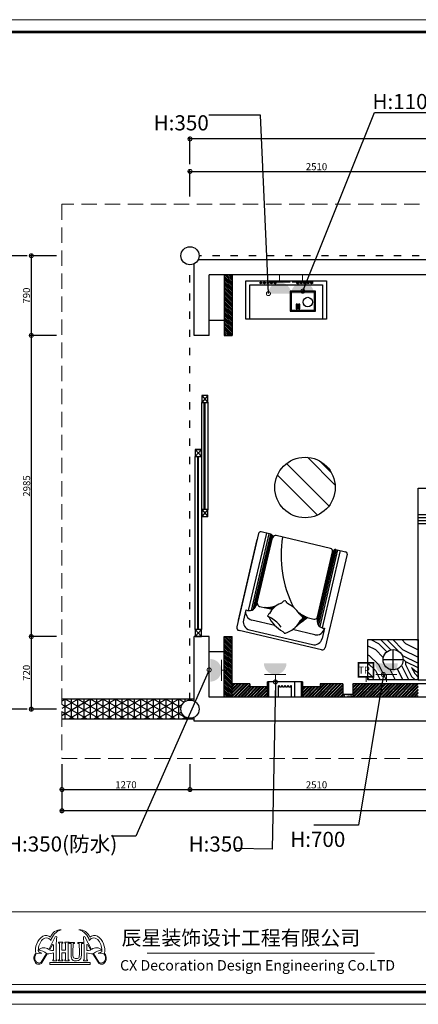
# Model space of a CAD drawing. Units: inches. Extents: x -90034 to 401292, y -211361 to 8993.
# Drawn here: x 100222 to 104176, y -127709 to -117947 of the extents above; entities that cross this region are included whole.
import ezdxf

# ---------------------------------------------------------------- set-up
doc = ezdxf.new("R2010")
doc.units = ezdxf.units.IN
doc.header["$MEASUREMENT"] = 0
doc.linetypes.add('ACAD_ISO03W100', pattern=[30, 12, -18])
doc.linetypes.add('DASHEDX2', pattern=[38.1, 25.4, -12.7])
doc.layers.add('图框', color=1, linetype='Continuous', lineweight=15)
doc.layers.add('插座开关', color=4, linetype='Continuous', lineweight=15)
doc.layers.add('家具', color=4, linetype='Continuous')
doc.styles.add('CITYBLUEPRINT', font='stylu.ttf')
doc.styles.add('ROMANT', font='romant')
doc.styles.get("Standard").update_dxf_attribs({"font": 'arial.ttf'})
doc.styles.add('STYLE2', font='simhei.ttf', dxfattribs={"height": 800})
doc.dimstyles.new('立面图标注', dxfattribs={"dimtxt": 70, "dimasz": 80, "dimexe": 20, "dimexo": 0, "dimgap": 10, "dimtad": 1, "dimdec": 0, "dimzin": 0, "dimdsep": 46, "dimtxsty": 'CITYBLUEPRINT', "dimblk": 'DOTSMALL', "dimcen": 25, "dimdle": 20, "dimclrd": 251, "dimclre": 251, "dimclrt": 251, "dimadec": 0, "dimazin": 0, "dimtfac": 1, "dimtdec": 0, "dimtmove": 2, "dimatfit": 0, "dimldrblk": 'DOTSMALL', "dimfxl": 250, "dimfxlon": 1, "dimtolj": 1, "dimtzin": 0, "dimlwd": 25, "dimlwe": 25, "dimarcsym": 1})
pattern_1 = [(225, (190152.07, -218081.208), (15.9099026, -15.9099026), []), (225, (190141.463, -218081.208), (15.9099026, -15.9099026), [])]

# ---------------------------------------------------------------- blocks, each defined once
blk = doc.blocks.new('_DotSmall')
at = {"color": 0, "linetype": 'ByBlock', "lineweight": 13, "const_width": 0.5}
blk.add_lwpolyline([(-0.0625, 0, 1), (0.0625, 0, 1)], format="xyb", close=True, dxfattribs=at)
blk = doc.blocks.new('faag')
h = blk.add_hatch()
h.set_pattern_fill('ANSI31', color=251, scale=30)
h.set_pattern_definition([(45, (-1685016.2827, 248583.256), (-2.6516504294, 2.6516504294), [])])
h.paths.add_polyline_path([(102606, -120563.6), (102621, -120563.6), (102621, -120548.6), (102606, -120548.6)])
h = blk.add_hatch()
h.set_pattern_fill('ANSI31', color=251, scale=30)
h.set_pattern_definition([(45, (-1684981.2827, 248583.256), (-2.6516504294, 2.6516504294), [])])
h.paths.add_polyline_path([(102641, -120563.6), (102656, -120563.6), (102656, -120548.6), (102641, -120548.6)])
h = blk.add_hatch()
h.set_pattern_fill('ANSI31', color=251, scale=30)
h.set_pattern_definition([(45, (-1684946.2827, 248583.256), (-2.6516504294, 2.6516504294), [])])
h.paths.add_polyline_path([(102676, -120563.6), (102691, -120563.6), (102691, -120548.6), (102676, -120548.6)])
h = blk.add_hatch()
h.set_pattern_fill('ANSI31', color=251, scale=30)
h.set_pattern_definition([(45, (-1684911.2827, 248583.256), (-2.6516504294, 2.6516504294), [])])
h.paths.add_polyline_path([(102711, -120563.6), (102726, -120563.6), (102726, -120548.6), (102711, -120548.6)])
h = blk.add_hatch()
h.set_pattern_fill('ANSI31', color=251, scale=30)
h.set_pattern_definition([(45, (-1684876.2827, 248583.256), (-2.6516504294, 2.6516504294), [])])
h.paths.add_polyline_path([(102746, -120563.6), (102761, -120563.6), (102761, -120548.6), (102746, -120548.6)])
h = blk.add_hatch()
h.set_pattern_fill('ANSI31', color=251, scale=30)
h.set_pattern_definition([(45, (-1684651.2827, 248583.256), (-2.6516504294, 2.6516504294), [])])
h.paths.add_polyline_path([(102971, -120563.6), (102986, -120563.6), (102986, -120548.6), (102971, -120548.6)])
h = blk.add_hatch()
h.set_pattern_fill('ANSI31', color=251, scale=30)
h.set_pattern_definition([(45, (-1684616.2827, 248583.256), (-2.6516504294, 2.6516504294), [])])
h.paths.add_polyline_path([(103006, -120563.6), (103021, -120563.6), (103021, -120548.6), (103006, -120548.6)])
h = blk.add_hatch()
h.set_pattern_fill('ANSI31', color=251, scale=30)
h.set_pattern_definition([(45, (-1684581.2827, 248583.256), (-2.6516504294, 2.6516504294), [])])
h.paths.add_polyline_path([(103041, -120563.6), (103056, -120563.6), (103056, -120548.6), (103041, -120548.6)])
h = blk.add_hatch()
h.set_pattern_fill('ANSI31', color=251, scale=30)
h.set_pattern_definition([(45, (-1684546.2827, 248583.256), (-2.6516504294, 2.6516504294), [])])
h.paths.add_polyline_path([(103076, -120563.6), (103091, -120563.6), (103091, -120548.6), (103076, -120548.6)])
h = blk.add_hatch()
h.set_pattern_fill('ANSI31', color=251, scale=30)
h.set_pattern_definition([(45, (-1684511.2827, 248583.256), (-2.6516504294, 2.6516504294), [])])
h.paths.add_polyline_path([(103111, -120563.6), (103126, -120563.6), (103126, -120548.6), (103111, -120548.6)])
h = blk.add_hatch()
h.set_pattern_fill('ANSI32', color=251, scale=60, angle=180)
h.set_pattern_definition(pattern_1)
h.paths.add_polyline_path([(102331, -124662.5), (102678.5, -124662.5), (102678.5, -124562.5), (102503.5, -124562.5), (102503.5, -124532.5), (102331, -124532.5)])
h.paths.add_polyline_path([(103028.5, -124662.5), (103426, -124662.5), (103426, -124532.5), (103203.5, -124532.5), (103203.5, -124562.5), (103028.5, -124562.5)])
h = blk.add_hatch()
h.set_pattern_fill('ANSI32', color=251, scale=60, angle=180)
h.set_pattern_definition(pattern_1)
h.paths.add_polyline_path([(103526, -124662.5), (104176, -124662.5), (104176, -124532.5), (103526, -124532.5)])
h = blk.add_hatch()
h.set_pattern_fill('AR-CONC', color=251, scale=5, angle=180)
h.set_pattern_definition([(230, (190152.07, -218081.208), (-35.863009, 3.137607), [3.75, -41.25]), (175, (190152.07, -218081.208), (6.937567, -37.609607), [3, -33]), (280.451444, (190149.08, -218080.946), (-28.925442, -34.472), [3.18701, -35.057106]), (226.1842, (190152.07, -218091.208), (-53.362067, 8.275964), [5.625, -61.875]), (276.635635, (190147.623, -218090.52), (-46.733097, -48.70593), [4.780517, -52.585688]), (171.184164, (190152.07, -218091.21), (-46.733097, -48.70593), [4.5, -49.5]), (201, (190147.07, -218088.708), (-29.8453526, 20.1309445), [3.75, -41.25]), (146, (190147.07, -218088.708), (-12.165767, -36.257502), [3, -33]), (251.451445, (190144.583, -218087.03), (-42.011119, -16.126558), [3.18701, -35.057106]), (217.5, (190152.07, -218081.208), (-0.6079928, -16.6446927), [0, -32.6, 0, -33.5, 0, -33.125]), (187.5, (190152.07, -218081.208), (-13.1534769, -19.7205856), [0, -19.1, 0, -31.85, 0, -12.625]), (147.5, (190163.22, -218081.208), (-26.6911218, 1.1277436), [0, -12.5, 0, -39, 0, -51.75]), (137.5, (190168.22, -218081.208), (-29.1593085, -5.005249), [0, -16.25, 0, -25.9, 0, -36.75])])
h.paths.add_polyline_path([(103426, -124662.5), (103526, -124662.5), (103526, -124632.5), (103426, -124632.5)])
at = {"color": 251, "lineweight": 25}
for p, q in [((112036, -119129), (101891, -119129)), ((101911, -119379), (101911, -119109)), ((101891, -119451.1), (104441, -119451.1)), ((101911, -119701.1), (101911, -119431.1)), ((100294.5, -120287.5), (100024.5, -120287.5)), ((100587, -120287.5), (100317, -120287.5)), ((100337, -120267.5), (100337, -121097.5)), ((100587, -121077.5), (100317, -121077.5)), ((100587, -121077.5), (100317, -121077.5)), ((100337, -121057.5), (100337, -124082.5)), ((100587, -124062.5), (100317, -124062.5)), ((100587, -124062.5), (100317, -124062.5)), ((100337, -124042.5), (100337, -124802.5)), ((100294.5, -124782.5), (100024.5, -124782.5)), ((100587, -124782.5), (100317, -124782.5)), ((100641, -125329.4), (100641, -125599.4)), ((101911, -125329.4), (101911, -125599.4)), ((101911, -125329.4), (101911, -125599.4)), ((100621, -125579.4), (101931, -125579.4)), ((100641, -125540.1), (100641, -125810.1)), ((101891, -125579.4), (104441, -125579.4)), ((113353, -125790.1), (100621, -125790.1))]:
    blk.add_line(p, q, dxfattribs=at)
at = {"color": 251, "linetype": 'DASHEDX2', "lineweight": 9, "ltscale": 6}
for p, q in [((113333, -119777.5), (100641, -119777.5)), ((100641, -119777.5), (100641, -125273)), ((100641, -125273), (113333, -125273))]:
    blk.add_line(p, q, dxfattribs=at)
at = {"color": 251}
for p, q in [((104340.4, -120327.5), (101991.6, -120327.5)), ((101951, -121077.5), (101951, -120368.2)), ((102101, -121077.5), (102101, -120477.5)), ((111426, -120477.5), (102101, -120477.5)), ((102251, -120477.5), (102251, -121077.5)), ((102331, -120568.9), (102251, -120488.9)), ((102331, -120586.6), (102251, -120506.6)), ((102331, -120604.3), (102251, -120524.3)), ((102331, -120622), (102251, -120542)), ((102331, -120551.3), (102257.3, -120477.5)), ((102331, -120533.6), (102274.9, -120477.5)), ((102331, -120515.9), (102292.6, -120477.5)), ((102331, -120498.2), (102310.3, -120477.5)), ((102331, -120480.6), (102328, -120477.5)), ((102331, -120477.5), (102331, -121077.5)), ((102331, -120639.7), (102251, -120559.7)), ((102331, -120657.3), (102251, -120577.3)), ((102331, -120675), (102251, -120595)), ((102331, -120692.7), (102251, -120612.7)), ((102331, -120710.4), (102251, -120630.4)), ((102331, -120728), (102251, -120648)), ((102331, -120745.7), (102251, -120665.7)), ((102331, -120763.4), (102251, -120683.4)), ((102331, -120781.1), (102251, -120701.1)), ((102331, -120798.8), (102251, -120718.8)), ((102331, -120816.4), (102251, -120736.4)), ((102331, -120834.1), (102251, -120754.1)), ((102331, -120851.8), (102251, -120771.8)), ((102331, -120869.5), (102251, -120789.5)), ((102331, -120887.1), (102251, -120807.1)), ((102331, -120904.8), (102251, -120824.8)), ((102331, -120922.5), (102251, -120842.5)), ((102101, -120927.5), (102251, -120927.5)), ((102331, -120940.2), (102251, -120860.2)), ((102331, -120957.9), (102251, -120877.9)), ((102331, -120975.5), (102251, -120895.5)), ((102331, -120993.2), (102251, -120913.2)), ((102331, -121010.9), (102251, -120930.9)), ((102331, -121028.6), (102251, -120948.6)), ((102331, -121046.2), (102251, -120966.2)), ((102331, -121063.9), (102251, -120983.9)), ((102326.9, -121077.5), (102251, -121001.6)), ((102309.2, -121077.5), (102251, -121019.3)), ((102291.6, -121077.5), (102251, -121037)), ((102101, -121077.5), (101951, -121077.5)), ((102273.9, -121077.5), (102251, -121054.6)), ((102256.2, -121077.5), (102251, -121072.3)), ((102251, -121077.5), (102331, -121077.5)), ((102087.2, -121671.6), (102027.2, -121671.6)), ((102027.2, -121671.6), (102027.2, -121741.6)), ((102087.2, -121671.6), (102027.2, -121741.6)), ((102027.2, -121671.6), (102087.2, -121741.6)), ((102087.2, -121741.6), (102087.2, -121671.6)), ((102027.2, -121741.6), (102087.2, -121741.6)), ((102027.2, -122801.6), (102027.2, -121741.6)), ((102052.2, -122801.6), (102052.2, -121741.6)), ((102060.2, -122801.6), (102060.2, -121741.6)), ((102087.2, -121741.6), (102087.2, -122801.6)), ((101963.8, -122207.5), (102023.8, -122207.5)), ((102023.8, -122207.5), (101963.8, -122207.5)), ((101963.8, -122207.5), (101963.8, -122277.5)), ((102023.8, -122207.5), (101963.8, -122277.5)), ((101963.8, -122207.5), (102023.8, -122277.5)), ((102023.8, -122277.5), (102023.8, -122207.5)), ((101963.8, -122277.5), (102023.8, -122277.5)), ((101963.8, -123992.5), (101963.8, -122277.5)), ((101988.8, -123992.5), (101988.8, -122277.5)), ((101996.8, -123992.5), (101996.8, -122277.5)), ((102023.8, -122277.5), (102023.8, -123992.5)), ((103351.4, -122560.8), (103076.3, -122285.7)), ((103289.9, -122768), (102869.1, -122347.2)), ((103314.7, -122439.3), (103197.8, -122322.4)), ((103175.2, -122858.5), (102778.7, -122461.9)), ((102087.2, -122801.6), (102027.2, -122801.6)), ((102027.2, -122801.6), (102027.2, -122871.6)), ((102087.2, -122801.6), (102027.2, -122871.6)), ((102027.2, -122801.6), (102087.2, -122871.6)), ((102027.2, -122871.6), (102087.2, -122871.6)), ((102087.2, -122871.6), (102087.2, -122801.6)), ((101951, -124701.9), (101951, -124062.5)), ((102101, -124062.5), (101951, -124062.5)), ((102023.8, -123992.5), (101963.8, -123992.5)), ((101963.8, -123992.5), (101963.8, -124062.5)), ((102023.8, -123992.5), (101963.8, -124062.5)), ((101963.8, -123992.5), (102023.8, -124062.5)), ((101963.8, -124062.5), (102023.8, -124062.5)), ((102023.8, -124062.5), (102023.8, -123992.5)), ((102101, -124662.5), (102101, -124062.5)), ((102251, -124662.5), (102251, -124062.5)), ((102251, -124062.5), (102331, -124062.5)), ((102331, -124142.9), (102251, -124062.9)), ((102331, -124125.2), (102268.3, -124062.5)), ((102331, -124107.5), (102286, -124062.5)), ((102331, -124089.8), (102303.7, -124062.5)), ((102331, -124072.2), (102321.4, -124062.5)), ((102331, -124662.5), (102331, -124062.5)), ((102331, -124160.5), (102251, -124080.5)), ((102331, -124178.2), (102251, -124098.2)), ((102331, -124195.9), (102251, -124115.9)), ((102331, -124213.6), (102251, -124133.6)), ((102331, -124231.3), (102251, -124151.3)), ((102101, -124212.5), (102251, -124212.5)), ((102331, -124248.9), (102251, -124168.9)), ((102331, -124266.6), (102251, -124186.6)), ((102331, -124284.3), (102251, -124204.3)), ((102331, -124302), (102251, -124222)), ((102331, -124319.6), (102251, -124239.6)), ((102331, -124337.3), (102251, -124257.3)), ((102331, -124355), (102251, -124275)), ((102331, -124372.7), (102251, -124292.7)), ((102331, -124390.4), (102251, -124310.4)), ((102331, -124408), (102251, -124328)), ((102331, -124425.7), (102251, -124345.7)), ((102331, -124443.4), (102251, -124363.4)), ((102331, -124461.1), (102251, -124381.1)), ((102331, -124478.7), (102251, -124398.7)), ((102331, -124496.4), (102251, -124416.4)), ((102331, -124514.1), (102251, -124434.1)), ((102331, -124531.8), (102251, -124451.8)), ((102331, -124549.5), (102251, -124469.5)), ((102331, -124567.1), (102251, -124487.1)), ((102331, -124584.8), (102251, -124504.8)), ((102331, -124602.5), (102251, -124522.5)), ((102331, -124620.2), (102251, -124540.2)), ((102503.5, -124532.5), (102331, -124532.5)), ((102503.5, -124532.5), (102503.5, -124562.5)), ((103028.5, -124512.5), (102678.5, -124512.5)), ((102758.5, -124512.5), (102758.5, -124662.5)), ((102788.5, -124662.5), (102788.5, -124552.5)), ((102798.5, -124552.5), (102788.5, -124552.5)), ((102798.5, -124562.5), (102798.5, -124552.5)), ((102818.5, -124562.5), (102818.5, -124552.5)), ((102828.5, -124552.5), (102818.5, -124552.5)), ((102828.5, -124562.5), (102828.5, -124552.5)), ((102848.5, -124562.5), (102848.5, -124552.5)), ((102858.5, -124552.5), (102848.5, -124552.5)), ((102858.5, -124562.5), (102858.5, -124552.5)), ((102878.5, -124562.5), (102878.5, -124552.5)), ((102888.5, -124552.5), (102878.5, -124552.5)), ((102888.5, -124562.5), (102888.5, -124552.5)), ((102908.5, -124562.5), (102908.5, -124552.5)), ((102918.5, -124552.5), (102908.5, -124552.5)), ((102918.5, -124662.5), (102918.5, -124552.5)), ((102948.5, -124512.5), (102948.5, -124662.5)), ((103203.5, -124532.5), (103203.5, -124562.5)), ((103426, -124532.5), (103203.5, -124532.5)), ((103426, -124532.5), (103426, -124662.5)), ((108676, -124532.5), (103526, -124532.5)), ((103526, -124532.5), (103526, -124662.5)), ((102331, -124637.8), (102251, -124557.8)), ((102331, -124655.5), (102251, -124575.5)), ((102320.3, -124662.5), (102251, -124593.2)), ((102302.6, -124662.5), (102251, -124610.9)), ((102285, -124662.5), (102251, -124628.6)), ((102267.3, -124662.5), (102251, -124646.2)), ((102678.5, -124562.5), (102503.5, -124562.5)), ((102798.5, -124562.5), (102818.5, -124562.5)), ((102828.5, -124562.5), (102848.5, -124562.5)), ((102858.5, -124562.5), (102878.5, -124562.5)), ((102888.5, -124562.5), (102908.5, -124562.5)), ((103203.5, -124562.5), (103028.5, -124562.5)), ((103426, -124632.5), (103526, -124632.5)), ((100925.9, -124682.5), (100641, -124847)), ((100800.9, -124682.5), (100641, -124774.8)), ((100675.9, -124682.5), (100641, -124702.7)), ((101951, -124682.5), (100641, -124682.5)), ((100894.3, -124882.5), (100641, -124736.3)), ((101019.3, -124882.5), (100672.9, -124682.5)), ((100674.4, -124882.5), (100674.4, -124682.5)), ((101050.9, -124682.5), (100704.5, -124882.5)), ((100736.9, -124882.5), (100736.9, -124682.5)), ((101144.3, -124882.5), (100797.9, -124682.5)), ((100799.4, -124882.5), (100799.4, -124682.5)), ((101175.9, -124682.5), (100829.5, -124882.5)), ((100861.9, -124882.5), (100861.9, -124682.5)), ((101269.3, -124882.5), (100922.9, -124682.5)), ((100924.4, -124882.5), (100924.4, -124682.5)), ((101300.9, -124682.5), (100954.5, -124882.5)), ((100986.9, -124882.5), (100986.9, -124682.5)), ((101394.3, -124882.5), (101047.9, -124682.5)), ((101049.4, -124882.5), (101049.4, -124682.5)), ((101425.9, -124682.5), (101079.5, -124882.5)), ((101111.9, -124882.5), (101111.9, -124682.5)), ((101519.3, -124882.5), (101172.9, -124682.5)), ((101174.4, -124882.5), (101174.4, -124682.5)), ((101550.9, -124682.5), (101204.5, -124882.5)), ((101236.9, -124882.5), (101236.9, -124682.5)), ((101644.3, -124882.5), (101297.9, -124682.5)), ((101299.4, -124882.5), (101299.4, -124682.5)), ((101675.9, -124682.5), (101329.5, -124882.5)), ((101361.9, -124882.5), (101361.9, -124682.5)), ((101769.3, -124882.5), (101422.9, -124682.5)), ((101424.4, -124882.5), (101424.4, -124682.5)), ((101800.9, -124682.5), (101454.5, -124882.5)), ((101486.9, -124882.5), (101486.9, -124682.5)), ((101894.3, -124882.5), (101547.9, -124682.5)), ((101549.4, -124882.5), (101549.4, -124682.5)), ((101834.3, -124735.4), (101579.5, -124882.5)), ((101611.9, -124882.5), (101611.9, -124682.5)), ((101822.1, -124768.7), (101672.9, -124682.5)), ((101674.4, -124882.5), (101674.4, -124682.5)), ((101736.9, -124882.5), (101736.9, -124682.5)), ((101852.5, -124714.1), (101797.9, -124682.5)), ((101799.4, -124882.5), (101799.4, -124682.5)), ((101861.9, -124707.1), (101861.9, -124682.5)), ((101911, -124691.1), (101908.5, -124692.6)), ((108676, -124662.5), (102101, -124662.5)), ((100769.3, -124882.5), (100641, -124808.5)), ((101826.1, -124812.3), (101704.5, -124882.5)), ((100644.3, -124882.5), (100641, -124880.6)), ((101951, -124882.5), (100641, -124882.5)), ((101866.8, -124861), (101829.5, -124882.5)), ((101861.9, -124882.5), (101861.9, -124858)), ((101951, -124902.5), (101951, -124863.2)), ((102101, -124902.5), (101951, -124902.5)), ((111426, -124902.5), (102101, -124902.5))]:
    blk.add_line(p, q, dxfattribs=at)
at = {"color": 251, "linetype": 'ACAD_ISO03W100', "ltscale": 6}
for p, q in [((112106, -120287.5), (102001, -120287.5)), ((101911, -124692.5), (101911, -120377.5)), ((101911, -124882.5), (101911, -124872.5))]:
    blk.add_line(p, q, dxfattribs=at)
at = {"color": 251}
for points in [[(102466, -120536.1), (103266, -120536.1), (103266, -120916.1), (102466, -120916.1)], [(102606, -120548.6), (102621, -120548.6), (102621, -120563.6), (102606, -120563.6)], [(102641, -120548.6), (102656, -120548.6), (102656, -120563.6), (102641, -120563.6)], [(102676, -120548.6), (102691, -120548.6), (102691, -120563.6), (102676, -120563.6)], [(102711, -120548.6), (102726, -120548.6), (102726, -120563.6), (102711, -120563.6)], [(102746, -120548.6), (102761, -120548.6), (102761, -120563.6), (102746, -120563.6)], [(102971, -120548.6), (102986, -120548.6), (102986, -120563.6), (102971, -120563.6)], [(103006, -120548.6), (103021, -120548.6), (103021, -120563.6), (103006, -120563.6)], [(103041, -120548.6), (103056, -120548.6), (103056, -120563.6), (103041, -120563.6)], [(103076, -120548.6), (103091, -120548.6), (103091, -120563.6), (103076, -120563.6)], [(103111, -120548.6), (103126, -120548.6), (103126, -120563.6), (103111, -120563.6)], [(102506, -120576.1), (103226, -120576.1), (103226, -120916.1), (102506, -120916.1)]]:
    blk.add_lwpolyline(points, close=True, dxfattribs=at)
for points in [[(102678.5, -124662.5), (102678.5, -124512.5)], [(102693.5, -124662.5), (102693.5, -124512.5)], [(103013.5, -124512.5), (103013.5, -124662.5)], [(103028.5, -124512.5), (103028.5, -124662.5)]]:
    blk.add_lwpolyline(points, dxfattribs=at)
for centre, radius in [((101911, -120287.5), 90), ((103052.3, -122584.8), 300), ((101911, -124782.5), 90)]:
    blk.add_circle(centre, radius, dxfattribs=at)
at = {"layer": '家具', "color": 251}
for p, q in [((104176, -124492.5), (104176, -122592.5)), ((104176, -122592.5), (106176, -122592.5)), ((104176, -122852.5), (106176, -122852.5)), ((104176, -122882.5), (106176, -122882.5)), ((104176, -122912.5), (106176, -122912.5)), ((104176, -122942.5), (106176, -122942.5)), ((102592.3, -123040.8), (102375.4, -123966.8)), ((102668.8, -123038.1), (102489.2, -123804.8)), ((102694.4, -123044.1), (102516.6, -123803.6)), ((102710.3, -123047.9), (102535, -123796.3)), ((102719.8, -123051.6), (102547.4, -123787.3)), ((102725.9, -123058.5), (102558, -123775.4)), ((102727.7, -123072.5), (102567.9, -123755.2)), ((102579, -123729.3), (102730.5, -123082.5)), ((102712.8, -123048.4), (102616.3, -123025.8)), ((103303.4, -123188.1), (102766, -123062.3)), ((102391.3, -123898.7), (102578.3, -123100.3)), ((103341, -123202.6), (103173, -123919.5)), ((103333.1, -123214.3), (103173.1, -123896.9)), ((103174.7, -123868.8), (103326.2, -123222)), ((103349.5, -123199.1), (103177.2, -123934.8)), ((103359.6, -123199.9), (103184.3, -123948.4)), ((103375.5, -123203.7), (103197.6, -123963.1)), ((103401.2, -123209.7), (103221.6, -123976.3)), ((103468.6, -123246), (103251.6, -124172.1)), ((103357.1, -123199.4), (103453.6, -123222)), ((102601.8, -123763.1), (102727.4, -123792.5)), ((102686.9, -123783), (102680.9, -123773.4)), ((102697.2, -123785.5), (102689.3, -123772.7)), ((102707.6, -123787.9), (102697.6, -123771.9)), ((102717.9, -123790.3), (102705.8, -123770.9)), ((102727.8, -123792.1), (102713.9, -123769.6)), ((102733.1, -123786.3), (102721.9, -123768.2)), ((102738.5, -123780.8), (102729.7, -123766.6)), ((102744.1, -123775.6), (102737.4, -123764.9)), ((102749.8, -123770.5), (102745.1, -123763)), ((102755.6, -123765.8), (102752.6, -123760.9)), ((102761.6, -123761.2), (102760, -123758.6)), ((102767.8, -123756.9), (102767.4, -123756.2)), ((102466.5, -123797.2), (102442.3, -123900.3)), ((102655.9, -123775.8), (102654.8, -123774)), ((102666.3, -123778.2), (102663.6, -123774)), ((102676.6, -123780.6), (102672.3, -123773.8)), ((102681.8, -123860.3), (102691.8, -123866)), ((103015.1, -123856.8), (102999.8, -123832.1)), ((103027.7, -123862.9), (103015.1, -123842.5)), ((103018.9, -123860.8), (103139.2, -123889)), ((103048.9, -123897.1), (103027.7, -123862.9)), ((103038, -123865.3), (103029.3, -123851.1)), ((103055.1, -123892.8), (103038, -123865.3)), ((103048.4, -123867.7), (103042.6, -123858.4)), ((103061.3, -123888.5), (103048.4, -123867.7)), ((103058.7, -123870.1), (103055.3, -123864.6)), ((103067.5, -123884.3), (103058.7, -123870.1)), ((103069, -123872.5), (103067.4, -123870)), ((102752.9, -123952.6), (102524.7, -123899.1)), ((102960.3, -123967.6), (102960.2, -123967.4)), ((102966, -123962.5), (102965.6, -123961.9)), ((102971.7, -123957.5), (102970.9, -123956.2)), ((102977.5, -123952.6), (102976, -123950.3)), ((102983.2, -123947.7), (102981.1, -123944.2)), ((102989.1, -123942.8), (102986, -123937.8)), ((102994.9, -123938.1), (102990.7, -123931.2)), ((103000.8, -123933.3), (102995.3, -123924.4)), ((103006.7, -123928.6), (102999.7, -123917.3)), ((103012.6, -123924), (103003.9, -123909.9)), ((103018.6, -123919.4), (103008.1, -123902.4)), ((103024.6, -123914.8), (103013.6, -123897.1)), ((103030.7, -123910.3), (103019.4, -123892.2)), ((103036.7, -123905.8), (103025.8, -123888.2)), ((103042.8, -123901.4), (103030.9, -123882.2)), ((103073.7, -123880.1), (103069, -123872.5)), ((103079.3, -123875), (103079.2, -123874.7)), ((103080, -123876), (103079.3, -123875)), ((103215.6, -124194.5), (102397.7, -124002.9)), ((102501.9, -123996.5), (103125.1, -124142.4)), ((103147.9, -124045.1), (102928.5, -123993.7)), ((103245.4, -123979.6), (103221.2, -124082.8)), ((103676, -124092.5), (104176, -124092.5)), ((103676, -124492.5), (103676, -124092.5)), ((103676, -124153.1), (103749.8, -124190)), ((103704.8, -124092.5), (103779.8, -124130)), ((103779.8, -124130), (103863.9, -124214.2)), ((103802.3, -124092.5), (103904.6, -124194.8)), ((103862.3, -124092.5), (103975.2, -124205.5)), ((103922.3, -124092.5), (104019.8, -124190)), ((104012.3, -124092.5), (104049.8, -124130)), ((104049.8, -124130), (104176, -124193.1)), ((104154.8, -124092.5), (104176, -124103.1)), ((104176, -124092.5), (104176, -124492.5)), ((103676, -124243.1), (103689.8, -124250)), ((103689.8, -124250), (103779.8, -124340)), ((103749.8, -124190), (103828.8, -124269.1)), ((103926, -124392.5), (103926, -124192.5)), ((104013, -124243.3), (104019.7, -124250)), ((104019.8, -124190), (104176, -124268.1)), ((104019.8, -124250), (104176, -124328.1)), ((103676, -124326.3), (103749.8, -124400)), ((103779.8, -124340), (103856, -124492.5)), ((104026, -124292.5), (103826, -124292.5)), ((104008.9, -124348.4), (104079.8, -124490)), ((104025.8, -124286.1), (104049.8, -124310)), ((104049.8, -124310), (104049.8, -124340)), ((104049.8, -124310), (104169.8, -124370)), ((104049.8, -124340), (104109.8, -124460)), ((103676, -124416.3), (103719.8, -124460)), ((103749.8, -124400), (103796, -124492.5)), ((103893.3, -124387), (103946, -124492.5)), ((103966.7, -124383.9), (104021, -124492.5)), ((104109.8, -124370), (104139.8, -124400)), ((104109.8, -124370), (104139.8, -124430)), ((104139.8, -124400), (104176, -124418.1)), ((104139.8, -124430), (104176, -124466.3)), ((104169.8, -124370), (104176, -124376.3)), ((103676, -124476.3), (103689.8, -124490)), ((104176, -124492.5), (103676, -124492.5)), ((103689.8, -124490), (103691, -124492.5)), ((103719.8, -124460), (103736, -124492.5)), ((104079.8, -124490), (104082.3, -124492.5)), ((104109.8, -124460), (104139.8, -124490)), ((104139.8, -124490), (104144.8, -124492.5)), ((104176, -124492.5), (106176, -124492.5))]:
    blk.add_line(p, q, dxfattribs=at)
for points in [[(103156.3, -120638.8), (102904.3, -120638.8), (102904.3, -120837.8), (103156.3, -120837.8)], [(103146.3, -120648.8), (102914.3, -120648.8), (102914.3, -120827.8), (103146.3, -120827.8)], [(102972.9, -120768.4), (102963.8, -120768.4), (102963.8, -120812.7), (102972.9, -120812.7)], [(102988.8, -120768.4), (102979.7, -120768.4), (102979.7, -120812.7), (102988.8, -120812.7)], [(103001.9, -120768.4), (102992.8, -120768.4), (102992.8, -120812.7), (103001.9, -120812.7)]]:
    blk.add_lwpolyline(points, close=True, dxfattribs=at)
for centre, radius in [((103079.8, -120746.8), 47.2), ((103926, -124292.5), 100)]:
    blk.add_circle(centre, radius, dxfattribs=at)
for centre, radius, start, end in [((102611.7, -123045.3), 20, 76.81736, 166.81736), ((102708.3, -123067.9), 20, 346.81736, 76.81736), ((102759.1, -123091.5), 30, 76.81736, 162.49682), ((103952, -123256.5), 1138, 170.91717, 206.94584), ((103296.5, -123217.3), 30, 351.1379, 76.81736), ((103352.6, -123218.8), 20, 76.81736, 166.81736), ((103449.1, -123241.4), 20, 346.81736, 76.81736), ((102499.9, -123734.4), 71.1, 241.91341, 343.04994), ((102608.7, -123733.9), 30, 171.1379, 256.81736), ((102660.2, -123442.2), 331.8, 267.75273, 289.38627), ((102884.4, -123929.7), 208.5, 110.9139, 152.34836), ((102792.1, -123688.3), 50, 290.9139, 318.53211), ((102860.8, -123749), 41.7, 101.76293, 138.53211), ((102854.1, -123716.4), 8.44, 19.32835, 101.76293), ((102901.1, -123701.3), 41, 197.58437, 234.37649), ((102756.3, -123995.4), 287.5, 33.23529, 65.13291), ((102543.2, -123820.9), 80.3, 162.80043, 256.71789), ((102684.8, -123857.9), 3.82, 151.30958, 217.35039), ((102759.2, -123898.6), 88.6, 132.12942, 151.30958), ((102994.2, -123717.2), 337, 206.1846, 241.08652), ((102557.3, -124131.6), 297.7, 57.10428, 63.15417), ((103199.2, -123555.5), 341, 230.95074, 249.71419), ((103038.6, -123810.4), 50, 213.23529, 229.64814), ((102919.5, -123950.6), 133.9, 34.73925, 49.64814), ((103146.1, -123859.8), 30, 256.81736, 342.49682), ((102404.6, -123973.7), 30, 166.81736, 256.81736), ((102520.2, -123918.6), 80, 166.81736, 256.81736), ((102539.9, -124181.6), 349.4, 37.50072, 59.16678), ((102785.8, -123789.3), 249.2, 292.97675, 332.94474), ((103628.9, -124717.3), 1004.6, 123.0547, 132.07853), ((103101.3, -123994.6), 131.1, 126.35615, 135.49931), ((103021.8, -123879.7), 9.49, 280.96428, 34.73925), ((103243.2, -123908.6), 71.1, 170.58478, 271.72131), ((102773, -124085.9), 93.9, 39.46803, 51.63219), ((102849, -124024.8), 3.82, 201.52165, 267.56247), ((102850.2, -123968.7), 59.9, 268.75944, 303.3384), ((103166.1, -123966.8), 80.3, 256.91683, 350.83429), ((103143.3, -124064.5), 80, 256.81736, 346.81736), ((103222.4, -124165.2), 30, 256.81736, 346.81736)]:
    blk.add_arc(centre, radius, start, end, dxfattribs=at)
at = {"color": 251, "lineweight": 25, "xscale": 80, "yscale": 80, "zscale": 80}
for p, rotation in [((101911, -119451.1), 180), ((100337, -120287.5), 90), ((100337, -121077.5), 270), ((100337, -121077.5), 90), ((100337, -124062.5), 270), ((100337, -124062.5), 90), ((100337, -124782.5), 270), ((100641, -125579.4), 180), ((101911, -125579.4), 180), ((100641, -125790.1), 180)]:
    blk.add_blockref('_DotSmall', p, dxfattribs=dict(at, rotation=rotation))
blk.add_blockref('_DotSmall', (101911, -125579.4), dxfattribs=at)
at = {"color": 251, "char_height": 70, "attachment_point": 5, "style": 'CITYBLUEPRINT'}
for s, insert in [('\\A1;2510', (103166, -119404.4)), ('\\A1;1270', (101276, -125531.6)), ('\\A1;2510', (103166, -125532.6))]:
    blk.add_mtext(s, dxfattribs=dict(at, insert=insert))
at = {"color": 251, "char_height": 70, "attachment_point": 5, "rotation": 90, "style": 'CITYBLUEPRINT'}
for s, insert in [('\\A1;790', (100289.2, -120682.5)), ('\\A1;2985', (100290.5, -122570)), ('\\A1;720', (100289.2, -124422.5))]:
    blk.add_mtext(s, dxfattribs=dict(at, insert=insert))
blk = doc.blocks.new('A$C3CB355F6')
at = {"layer": '插座开关'}
blk.add_hatch(color=256, dxfattribs=at).paths.add_polyline_path([(232, 0, 1), (0, 0)])
for p, q in [((225, 116), (8, 116)), ((114, 192), (114, 116))]:
    blk.add_line(p, q, dxfattribs=at)
blk = doc.blocks.new('A$C2A630B34')
at = {"layer": '插座开关'}
blk.add_line((145, 89), (145, 0), dxfattribs=at)
at = {"layer": '插座开关', "const_width": 30}
blk.add_lwpolyline([(15, 334), (274, 334), (274, 89), (15, 89)], close=True, dxfattribs=at)
at = {"layer": '插座开关', "style": 'ROMANT', "oblique": 15}
blk.add_text('TP', height=120, dxfattribs=at).set_placement((11, 146))
blk = doc.blocks.new('fafaga')
at = {"layer": '图框', "color": 127, "lineweight": 9}
for q in [(-21628, -99989), (-13201, -99989)]:
    blk.add_line((-15923, -99989), q, dxfattribs=at)
at = {"layer": '图框', "color": 127, "lineweight": 9, "style": 'STYLE2'}
blk.add_text('CX Decoration Design Engineering Co.LTD', height=385.04, dxfattribs=at).set_placement((-22626, -100628))
at = {"layer": '图框', "color": 127, "lineweight": 9, "insert": (-22568, -99149), "char_height": 539.69, "width": 9285.9, "attachment_point": 1}
blk.add_mtext('\\pt4857.3;{\\fSimSun|b1|i0|c134|p2;辰星装饰设计工程有限公司}', dxfattribs=at)

msp = doc.modelspace()

# ---------------------------------------------------------------- linework, layer by layer
at = {"color": 7, "lineweight": 9}
for p, q in [((100002.6, -126792.4), (113858.6, -126792.4)), ((113858.6, -127513.2), (100002.6, -127513.2))]:
    msp.add_line(p, q, dxfattribs=at)
at = {"color": 1, "lineweight": 9}
for p, q in [((100574.8, -127041.2), (100509.5, -127164.2)), ((100582.2, -127036.3), (100574.8, -127041.2)), ((100589.4, -127040.6), (100582.2, -127036.3)), ((100854.7, -127040.6), (100862, -127036.3)), ((100862, -127036.3), (100869.3, -127041.2)), ((100869.3, -127041.2), (100934.6, -127164.2)), ((100546.8, -127118.9), (100520.1, -127166.4)), ((100520.1, -127166.4), (100520.7, -127171.5)), ((100520.7, -127171.5), (100538.8, -127174.9)), ((100538.8, -127174.9), (100557, -127174.9)), ((100551.9, -127117.2), (100546.8, -127118.9)), ((100556.5, -127118.7), (100551.9, -127117.2)), ((100557, -127174.9), (100556.5, -127118.7)), ((100583.4, -127266.3), (100583.4, -127122.4)), ((100608.1, -127104), (100608.1, -127094.1)), ((100608.1, -127094.1), (100648.8, -127094.1)), ((100615.5, -127104), (100608.1, -127104)), ((100615.5, -127104), (100615.5, -127266.3)), ((100641.4, -127170.8), (100641.4, -127104)), ((100648.8, -127104), (100641.4, -127104)), ((100677.8, -127170.8), (100641.4, -127170.8)), ((100648.8, -127094.1), (100648.8, -127104)), ((100670.5, -127104), (100670.5, -127094.1)), ((100670.5, -127094.1), (100711.1, -127094.1)), ((100677.8, -127104), (100670.5, -127104)), ((100677.8, -127104), (100677.8, -127170.8)), ((100703.7, -127266.3), (100703.7, -127104)), ((100711.1, -127104), (100703.7, -127104)), ((100711.1, -127094.1), (100711.1, -127104)), ((100860.7, -127266.3), (100860.7, -127122.4)), ((100887.2, -127174.9), (100887.7, -127118.7)), ((100905.3, -127174.9), (100887.2, -127174.9)), ((100887.7, -127118.7), (100892.3, -127117.2)), ((100892.3, -127117.2), (100897.4, -127118.9)), ((100897.4, -127118.9), (100924, -127166.4)), ((100923.4, -127171.5), (100905.3, -127174.9)), ((100924, -127166.4), (100923.4, -127171.5)), ((100436.5, -127289.7), (100488.5, -127204.1)), ((100444.3, -127289.7), (100496, -127207.3)), ((100557.5, -127266.3), (100550.2, -127266.3)), ((100550.2, -127266.3), (100550.2, -127276.2)), ((100550.2, -127276.2), (100590.8, -127276.2)), ((100557.5, -127197.9), (100557.5, -127266.3)), ((100590.8, -127266.3), (100583.4, -127266.3)), ((100590.8, -127276.2), (100590.8, -127266.3)), ((100615.5, -127266.3), (100608.1, -127266.3)), ((100608.1, -127266.3), (100608.1, -127276.2)), ((100608.1, -127276.2), (100648.8, -127276.2)), ((100641.4, -127266.3), (100641.4, -127196.7)), ((100677.8, -127196.7), (100641.4, -127196.7)), ((100648.8, -127266.3), (100641.4, -127266.3)), ((100648.8, -127276.2), (100648.8, -127266.3)), ((100670.5, -127266.3), (100670.5, -127276.2)), ((100677.8, -127266.3), (100670.5, -127266.3)), ((100670.5, -127276.2), (100711.1, -127276.2)), ((100677.8, -127196.7), (100677.8, -127266.3)), ((100711.1, -127266.3), (100703.7, -127266.3)), ((100711.1, -127276.2), (100711.1, -127266.3)), ((100853.3, -127276.2), (100853.3, -127266.3)), ((100853.3, -127266.3), (100860.7, -127266.3)), ((100894, -127276.2), (100853.3, -127276.2)), ((100886.6, -127197.9), (100886.6, -127266.3)), ((100886.6, -127266.3), (100894, -127266.3)), ((100894, -127266.3), (100894, -127276.2)), ((100999.9, -127289.7), (100948.1, -127207.3)), ((101007.6, -127289.7), (100955.6, -127204.1)), ((113858.6, -127513.2), (100002.6, -127513.2))]:
    msp.add_line(p, q, dxfattribs=at)
at = {"color": 6, "lineweight": 9}
msp.add_lwpolyline([(114056.6, -127708.5), (114056.6, -117947.2), (99794.2, -117947.2), (99794.2, -127708.5)], close=True, dxfattribs=at)
at = {"color": 7, "lineweight": 9, "const_width": 26.5}
msp.add_lwpolyline([(113934.6, -127586.5), (113934.6, -118069.2), (99916.2, -118069.2), (99916.2, -127586.5)], close=True, dxfattribs=at)
at = {"color": 1, "lineweight": 9}
for points in [[(100717.5, -127095.1), (100727.9, -127095.6), (100733.7, -127095.8), (100739.5, -127095.9), (100751.1, -127095.7), (100759.4, -127095.5), (100765.7, -127095.3), (100765.6, -127104.2), (100760.1, -127104.1), (100753.1, -127105.4), (100751.6, -127106.7), (100751, -127109.8), (100750.7, -127112.6), (100750.2, -127187.2), (100750, -127210.6), (100750.4, -127227.5), (100751.4, -127237.3), (100752.5, -127241.7), (100754.8, -127246.2), (100758.3, -127249.3), (100764, -127252.7), (100772.3, -127254.9), (100780.5, -127255.7), (100784.6, -127255.3), (100790, -127254.8), (100795.2, -127253.7), (100801, -127251.5), (100803.4, -127250), (100807.6, -127246.5), (100810.9, -127241.1), (100811.6, -127238.2), (100812.8, -127233.2), (100813.4, -127227.1), (100813.7, -127218.5), (100813.7, -127209.4), (100813.6, -127197.4), (100813.7, -127185.9), (100813.5, -127117.2), (100813, -127110.7), (100812.2, -127107.2), (100810.6, -127106.1), (100807.5, -127104.7), (100804.7, -127104.3), (100802, -127104.3), (100798.3, -127104.3), (100798.3, -127094.9), (100806.6, -127095.2), (100814.3, -127095.5), (100835.6, -127095.5), (100842.8, -127095.3), (100848.4, -127094.9), (100848.3, -127104.3), (100843.2, -127104.2), (100839.3, -127104.9), (100836.3, -127106), (100835.3, -127107.5), (100834.6, -127110), (100834.1, -127114.3), (100834, -127118.7), (100833.8, -127146.8), (100833.8, -127188.5), (100833.7, -127200.9), (100833.7, -127212.5), (100833.5, -127224.5), (100833.3, -127233.2), (100832, -127241.2), (100827.4, -127254.1), (100821.7, -127261.4), (100814.3, -127268.3), (100805.9, -127273.5), (100798, -127275.7), (100786.1, -127278.1), (100779, -127278.4), (100770.7, -127278.2), (100763.6, -127277.1), (100753, -127273.8), (100740.1, -127261.9), (100734.7, -127248), (100732.3, -127238.7), (100731.9, -127231.3), (100731.8, -127218.3), (100731.8, -127192), (100731.7, -127120.5), (100731.2, -127109.6), (100730.8, -127106.7), (100726.9, -127104.6), (100724.4, -127104.2), (100720.5, -127104.2), (100717.3, -127104.3)], [(100521.1, -127294), (100919.5, -127294), (100919.5, -127313), (100521.1, -127313)]]:
    msp.add_lwpolyline(points, close=True, dxfattribs=at)
for centre, radius, start, end in [((100629.9, -127075.2), 106.7, 87.85231, 162.79027), ((100673.3, -127107.3), 144.2, 105.87299, 167.63526), ((100814.2, -127075.2), 106.7, 17.20973, 92.14769), ((100770.8, -127107.3), 144.2, 12.36474, 74.12701), ((100543.7, -127170.6), 165.5, 124.2885, 191.49745), ((100570.1, -127174.7), 163.3, 143.1961, 185.09668), ((100486.1, -127105.8), 55, 32.34649, 148.20821), ((100481.3, -127100.8), 73.8, 50.75507, 114.78533), ((68603.7, -124729.1), 32069.1, 355.72002, 355.8665), ((132840.4, -124729.1), 32069.1, 184.1335, 184.27998), ((100958.1, -127105.8), 55, 31.79179, 147.65351), ((100962.8, -127100.8), 73.8, 65.21467, 129.24493), ((100900.5, -127170.6), 165.5, 348.50255, 55.7115), ((100874, -127174.7), 163.3, 354.90332, 36.8039), ((100462.4, -127222.6), 75.1, 51.0923, 137.16886), ((100397.9, -127312.9), 141.6, 50.21997, 86.20167), ((100407, -127229.1), 39.9, 34.87668, 89.35212), ((100981.8, -127222.6), 75.1, 42.83114, 128.9077), ((101046.2, -127312.9), 141.6, 93.79833, 129.78003), ((101037.2, -127229.1), 39.9, 90.64788, 145.12332), ((100431.6, -127250.8), 68.9, 136.74227, 232.90881), ((100436.5, -127249.8), 64.8, 140.21298, 200.84387), ((100420.9, -127250.4), 50.2, 206.61009, 254.60303), ((100415.4, -127263.1), 61.8, 66.78809, 117.59786), ((100413.5, -127267.2), 32.1, 233.53786, 341.76841), ((100494.1, -126986.9), 220.4, 270.49686, 286.73743), ((100950.1, -126986.9), 220.4, 253.26257, 269.50314), ((101030.6, -127267.2), 32.1, 198.23159, 306.46214), ((101028.8, -127263.1), 61.8, 62.40214, 113.21191), ((101023.2, -127250.4), 50.2, 285.39697, 333.38991), ((101012.5, -127250.8), 68.9, 307.09119, 43.25773), ((101007.6, -127249.8), 64.8, 339.15613, 39.78702), ((100410.4, -127274.7), 37, 236.70898, 336.18013), ((101033.7, -127274.7), 37, 203.81987, 303.29102)]:
    msp.add_arc(centre, radius, start, end, dxfattribs=at)

# ---------------------------------------------------------------- block references
msp.add_blockref('faag', (0, 0))
at = {"color": 251, "lineweight": 25, "xscale": 80, "yscale": 80, "zscale": 80, "rotation": 180}
msp.add_blockref('_DotSmall', (101911, -119129), dxfattribs=at)
at = {"xscale": 0.2678400000000001, "yscale": 0.2678400000000001, "zscale": 0.2678400000000001}
msp.add_blockref('fafaga', (107277.7, -100421.3), dxfattribs=at)
at = {"layer": '插座开关', "ltscale": 20}
for name, p, xscale, yscale, zscale in [('A$C3CB355F6', (102689, -120663.1), 0.9665271965786815, 0.9665271966950968, 0.9665271966950968), ('A$C3CB355F6', (102916.5, -120663.1), 0.9665271965786815, 0.9665271966950968, 0.9665271966950968), ('A$C2A630B34', (103574.9, -124512.5), 0.568317991681397, 0.568317991681397, 0.5683179916595688)]:
    msp.add_blockref(name, p, dxfattribs=dict(at, xscale=xscale, yscale=yscale, zscale=zscale))
at = {"layer": '插座开关', "ltscale": 20, "yscale": 0.9665271966950968, "zscale": 0.9665271966950968}
for p, xscale, rotation in [((102111.5, -124285.4), 0.9665271966950968, 270), ((102868.5, -124326.9), 0.9665271965786815, 180), ((103972.1, -124326.9), 0.9665271965786815, 180)]:
    msp.add_blockref('A$C3CB355F6', p, dxfattribs=dict(at, xscale=xscale, rotation=rotation))

# ---------------------------------------------------------------- texts
at = {"layer": '插座开关', "ltscale": 20, "char_height": 150, "attachment_point": 9}
for s, insert, width in [('{\\fSimHei|b0|i0|c134|p49; H:1100}', (104381.4, -118833.6), 782.494), ('{\\fSimHei|b0|i0|c134|p49; H:350}', (102097.5, -119044.8), 782.494), ('{\\fSimHei|b0|i0|c134|p49; H:700}', (103451.9, -126148.1), 782.494), ('{\\fSimHei|b0|i0|c134|p49; H:350(防水)}', (101190.2, -126194), 1553.355), ('{\\fSimHei|b0|i0|c134|p49; H:350}', (102443.6, -126194.6), 782.494)]:
    msp.add_mtext(s, dxfattribs=dict(at, insert=insert, width=width))

# ---------------------------------------------------------------- leaders
for points, override in [([(103030.3, -120638.8), (103740.5, -118867.3), (104298.6, -118867.3)], {"dimtad": 0}), ([(102689, -120663.1), (102610.8, -118893.1), (102097.5, -118893.1)], {"dimtad": 0}), ([(102101, -124393.3), (101374, -126042.9), (101134, -126042.9)], {"dimtad": 0}), ([(103829.1, -124438.8), (103582.5, -125933), (103140.5, -125933)], {"dimtad": 0}), ([(102758.5, -124512.5), (102725.6, -126171.5), (102358.8, -126163.2)], {"dimgap": 10, "dimtad": 0, "dimfxl": 20})]:
    msp.add_leader(points, dimstyle='立面图标注', override=override)

doc.saveas('drawing.dxf')
